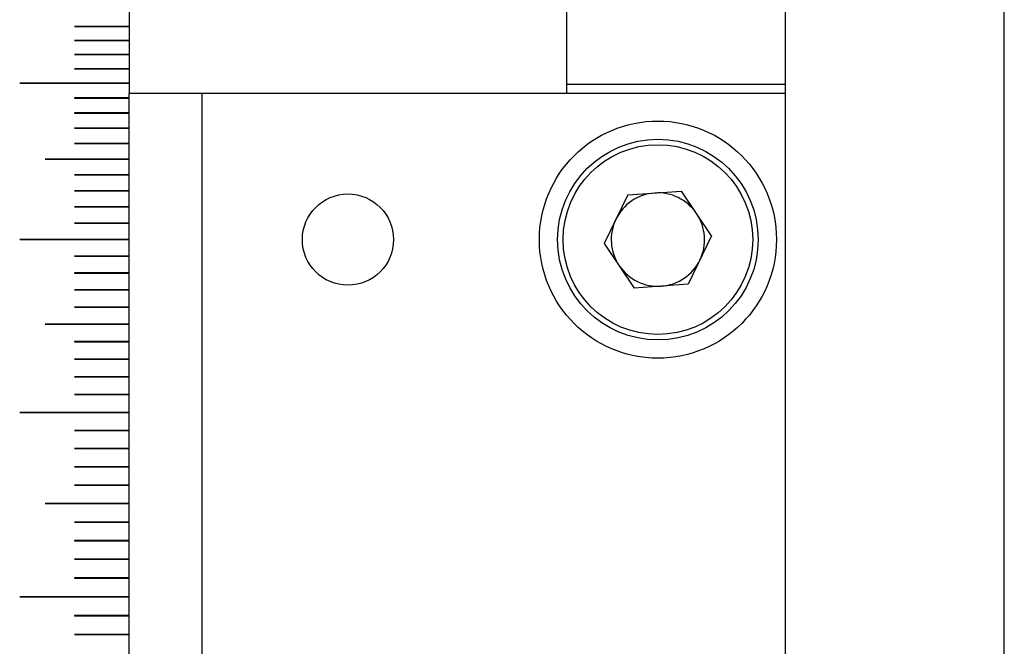
# Model space of a CAD drawing. Units: millimetres. Extents: x 11 to 578, y 9 to 409.
# Drawn here: x 267 to 294, y 188 to 205 of the extents above; entities that cross this region are included whole.
import ezdxf

# ---------------------------------------------------------------- set-up
doc = ezdxf.new("R2010")
doc.units = ezdxf.units.MM
doc.header["$LTSCALE"] = 2

msp = doc.modelspace()

# ---------------------------------------------------------------- linework, layer by layer
at = {"color": 7, "linetype": 'Continuous', "lineweight": 30}
for p, q in [((293.663, 154.653), (293.663, 213.653)), ((287.663, 203.153), (287.663, 209.153)), ((269.663, 206.653), (269.663, 203.153)), ((281.663, 203.153), (281.663, 206.653)), ((268.164, 204.993), (268.164, 204.993)), ((269.663, 204.994), (268.165, 204.994)), ((268.165, 204.994), (268.165, 204.994)), ((269.663, 204.994), (268.165, 204.994)), ((268.165, 204.992), (269.663, 204.992)), ((269.663, 204.992), (269.663, 204.994)), ((269.663, 204.994), (269.663, 204.994)), ((268.164, 204.613), (268.164, 204.613)), ((269.663, 204.614), (268.165, 204.614)), ((268.165, 204.614), (268.165, 204.614)), ((269.663, 204.614), (268.165, 204.614)), ((268.165, 204.613), (269.663, 204.613)), ((269.663, 204.613), (269.663, 204.614)), ((269.663, 204.614), (269.663, 204.614)), ((268.164, 204.227), (268.164, 204.227)), ((269.663, 204.228), (268.165, 204.228)), ((268.165, 204.228), (268.165, 204.228)), ((269.663, 204.228), (268.165, 204.228)), ((268.165, 204.227), (269.663, 204.227)), ((269.663, 204.227), (269.663, 204.228)), ((269.663, 204.228), (269.663, 204.228)), ((268.164, 203.835), (268.164, 203.835)), ((269.663, 203.836), (268.165, 203.836)), ((268.165, 203.836), (268.165, 203.836)), ((269.663, 203.836), (268.165, 203.836)), ((268.165, 203.834), (269.663, 203.834)), ((269.663, 203.834), (269.663, 203.836)), ((269.663, 203.836), (269.663, 203.836)), ((269.663, 203.438), (266.663, 203.438)), ((266.663, 203.438), (266.663, 203.438)), ((269.663, 203.438), (266.663, 203.438)), ((266.663, 203.436), (269.663, 203.436)), ((269.663, 203.436), (269.663, 203.438)), ((269.663, 203.438), (269.663, 203.438)), ((281.663, 203.415), (287.663, 203.415)), ((269.663, 165.153), (269.663, 203.153)), ((271.663, 203.153), (269.663, 203.153)), ((271.663, 165.153), (271.663, 203.153)), ((287.663, 203.153), (271.663, 203.153)), ((287.663, 165.153), (287.663, 203.153)), ((268.164, 203.033), (268.164, 203.033)), ((269.663, 203.034), (268.165, 203.034)), ((268.165, 203.034), (268.165, 203.034)), ((269.663, 203.034), (268.165, 203.034)), ((268.165, 203.032), (269.663, 203.032)), ((268.164, 202.623), (268.164, 202.623)), ((269.663, 202.624), (268.165, 202.624)), ((268.165, 202.624), (268.165, 202.624)), ((269.663, 202.624), (268.165, 202.624)), ((268.165, 202.622), (269.663, 202.622)), ((268.164, 202.208), (268.164, 202.208)), ((269.663, 202.209), (268.165, 202.209)), ((268.165, 202.209), (268.165, 202.209)), ((269.663, 202.209), (268.165, 202.209)), ((268.165, 202.207), (269.663, 202.207)), ((268.164, 201.787), (268.164, 201.787)), ((269.663, 201.788), (268.165, 201.788)), ((268.165, 201.788), (268.165, 201.788)), ((269.663, 201.788), (268.165, 201.788)), ((268.165, 201.786), (269.663, 201.786)), ((269.663, 201.361), (267.363, 201.361)), ((267.363, 201.361), (267.363, 201.361)), ((269.663, 201.361), (267.363, 201.361)), ((267.363, 201.36), (269.663, 201.36)), ((268.164, 200.929), (268.164, 200.929)), ((269.663, 200.93), (268.165, 200.93)), ((268.165, 200.93), (268.165, 200.93)), ((269.663, 200.93), (268.165, 200.93)), ((268.165, 200.928), (269.663, 200.928)), ((268.164, 200.493), (268.164, 200.492)), ((269.663, 200.493), (268.165, 200.493)), ((268.165, 200.493), (268.165, 200.493)), ((269.663, 200.493), (268.165, 200.493)), ((268.165, 200.492), (269.663, 200.492)), ((283.335, 200.378), (282.688, 199.049)), ((283.335, 200.378), (284.81, 200.482)), ((285.637, 199.257), (284.81, 200.482)), ((268.164, 200.051), (268.164, 200.051)), ((269.663, 200.052), (268.165, 200.052)), ((268.165, 200.052), (268.165, 200.052)), ((269.663, 200.052), (268.165, 200.052)), ((268.165, 200.05), (269.663, 200.05)), ((268.164, 199.605), (268.164, 199.604)), ((269.663, 199.605), (268.165, 199.605)), ((268.165, 199.605), (268.165, 199.605)), ((269.663, 199.605), (268.165, 199.605)), ((268.165, 199.604), (269.663, 199.604)), ((269.663, 199.154), (266.663, 199.154)), ((266.663, 199.154), (266.663, 199.154)), ((269.663, 199.154), (266.663, 199.154)), ((266.663, 199.152), (269.663, 199.152)), ((282.688, 199.049), (283.516, 197.824)), ((285.637, 199.257), (284.99, 197.929)), ((268.164, 198.698), (268.164, 198.698)), ((269.663, 198.699), (268.165, 198.699)), ((268.165, 198.698), (268.165, 198.699)), ((269.663, 198.698), (268.165, 198.698)), ((268.165, 198.697), (269.663, 198.697)), ((268.164, 198.238), (268.164, 198.237)), ((269.663, 198.238), (268.165, 198.238)), ((268.165, 198.238), (268.165, 198.238)), ((269.663, 198.238), (268.165, 198.238)), ((268.165, 198.237), (269.663, 198.237)), ((284.99, 197.929), (283.516, 197.824)), ((268.164, 197.773), (268.164, 197.773)), ((269.663, 197.774), (268.165, 197.774)), ((268.165, 197.774), (268.165, 197.774)), ((269.663, 197.774), (268.165, 197.774)), ((268.165, 197.772), (269.663, 197.772)), ((268.164, 197.304), (268.164, 197.304)), ((269.663, 197.305), (268.165, 197.305)), ((268.165, 197.305), (268.165, 197.305)), ((269.663, 197.305), (268.165, 197.305)), ((268.165, 197.304), (269.663, 197.304)), ((269.663, 196.833), (267.363, 196.833)), ((267.363, 196.833), (267.363, 196.833)), ((269.663, 196.833), (267.363, 196.833)), ((267.363, 196.831), (269.663, 196.831)), ((268.164, 196.355), (268.164, 196.355)), ((269.663, 196.356), (268.165, 196.356)), ((268.165, 196.356), (268.165, 196.356)), ((269.663, 196.356), (268.165, 196.356)), ((268.165, 196.355), (269.663, 196.355)), ((268.164, 195.875), (268.164, 195.875)), ((269.663, 195.876), (268.165, 195.876)), ((268.165, 195.876), (268.165, 195.876)), ((269.663, 195.876), (268.165, 195.876)), ((268.165, 195.874), (269.663, 195.874)), ((268.164, 195.392), (268.164, 195.392)), ((269.663, 195.392), (268.165, 195.392)), ((268.165, 195.392), (268.165, 195.392)), ((269.663, 195.392), (268.165, 195.392)), ((268.165, 195.391), (269.663, 195.391)), ((268.164, 194.904), (268.164, 194.904)), ((269.663, 194.905), (268.165, 194.905)), ((268.165, 194.905), (268.165, 194.905)), ((269.663, 194.905), (268.165, 194.905)), ((268.165, 194.903), (269.663, 194.903)), ((269.663, 194.415), (266.663, 194.415)), ((266.663, 194.415), (266.663, 194.415)), ((269.663, 194.415), (266.663, 194.415)), ((266.663, 194.413), (269.663, 194.413)), ((268.164, 193.92), (268.164, 193.92)), ((269.663, 193.921), (268.165, 193.921)), ((268.165, 193.921), (268.165, 193.921)), ((269.663, 193.921), (268.165, 193.921)), ((268.165, 193.919), (269.663, 193.919)), ((268.164, 193.424), (268.164, 193.424)), ((269.663, 193.425), (268.165, 193.425)), ((268.165, 193.425), (268.165, 193.425)), ((269.663, 193.425), (268.165, 193.425)), ((268.165, 193.423), (269.663, 193.423)), ((268.164, 192.925), (268.164, 192.924)), ((269.663, 192.925), (268.165, 192.925)), ((268.165, 192.925), (268.165, 192.925)), ((269.663, 192.925), (268.165, 192.925)), ((268.165, 192.924), (269.663, 192.924)), ((268.164, 192.422), (268.164, 192.422)), ((269.663, 192.423), (268.165, 192.423)), ((268.165, 192.423), (268.165, 192.423)), ((269.663, 192.423), (268.165, 192.423)), ((268.165, 192.422), (269.663, 192.422)), ((269.663, 191.919), (267.363, 191.919)), ((267.363, 191.919), (267.363, 191.919)), ((269.663, 191.919), (267.363, 191.919)), ((267.363, 191.917), (269.663, 191.917)), ((268.164, 191.411), (268.164, 191.411)), ((269.663, 191.412), (268.165, 191.412)), ((268.165, 191.412), (268.165, 191.412)), ((269.663, 191.412), (268.165, 191.412)), ((268.165, 191.41), (269.663, 191.41)), ((268.164, 190.902), (268.164, 190.902)), ((269.663, 190.903), (268.165, 190.903)), ((268.165, 190.903), (268.165, 190.903)), ((269.663, 190.903), (268.165, 190.903)), ((268.165, 190.901), (269.663, 190.901)), ((268.164, 190.391), (268.164, 190.391)), ((269.663, 190.392), (268.165, 190.392)), ((268.165, 190.392), (268.165, 190.392)), ((269.663, 190.392), (268.165, 190.392)), ((268.165, 190.39), (269.663, 190.39)), ((268.164, 189.878), (268.164, 189.878)), ((269.663, 189.879), (268.165, 189.879)), ((268.165, 189.879), (268.165, 189.879)), ((269.663, 189.879), (268.165, 189.879)), ((268.165, 189.877), (269.663, 189.877)), ((269.663, 189.364), (266.663, 189.364)), ((266.663, 189.364), (266.663, 189.364)), ((269.663, 189.364), (266.663, 189.364)), ((266.663, 189.362), (269.663, 189.362)), ((268.164, 188.846), (268.164, 188.846)), ((269.663, 188.847), (268.165, 188.847)), ((268.165, 188.847), (268.165, 188.847)), ((269.663, 188.847), (268.165, 188.847)), ((268.165, 188.845), (269.663, 188.845)), ((268.164, 188.329), (268.164, 188.329)), ((269.663, 188.33), (268.165, 188.33)), ((268.165, 188.33), (268.165, 188.33)), ((269.663, 188.33), (268.165, 188.33)), ((268.165, 188.328), (269.663, 188.328))]:
    msp.add_line(p, q, dxfattribs=at)
at = {"color": 7, "linetype": 'Continuous', "lineweight": 30, "flags": 128}
for points in [[(268.165, 204.994), (268.164, 204.994), (268.164, 204.994), (268.164, 204.993), (268.164, 204.993), (268.164, 204.993)], [(268.165, 204.614), (268.164, 204.614), (268.164, 204.614), (268.164, 204.614), (268.164, 204.613), (268.164, 204.613)], [(268.165, 204.228), (268.164, 204.228), (268.164, 204.228), (268.164, 204.227), (268.164, 204.227), (268.164, 204.227)], [(268.165, 203.836), (268.164, 203.836), (268.164, 203.836), (268.164, 203.835), (268.164, 203.835), (268.164, 203.835)], [(266.663, 203.438), (266.662, 203.438), (266.662, 203.437), (266.662, 203.437), (266.662, 203.437), (266.662, 203.437)], [(268.165, 203.034), (268.164, 203.034), (268.164, 203.033), (268.164, 203.033), (268.164, 203.033), (268.164, 203.033)], [(268.165, 202.624), (268.164, 202.624), (268.164, 202.624), (268.164, 202.623), (268.164, 202.623), (268.164, 202.623)], [(268.165, 202.209), (268.164, 202.208), (268.164, 202.208), (268.164, 202.208), (268.164, 202.208), (268.164, 202.208)], [(268.165, 201.788), (268.164, 201.788), (268.164, 201.787), (268.164, 201.787), (268.164, 201.787), (268.164, 201.787)], [(268.165, 200.93), (268.164, 200.93), (268.164, 200.93), (268.164, 200.929), (268.164, 200.929), (268.164, 200.929)], [(268.165, 200.493), (268.164, 200.493), (268.164, 200.493), (268.164, 200.493), (268.164, 200.492), (268.164, 200.492)], [(268.165, 200.052), (268.164, 200.052), (268.164, 200.051), (268.164, 200.051), (268.164, 200.051), (268.164, 200.051)], [(268.165, 199.605), (268.164, 199.605), (268.164, 199.605), (268.164, 199.605), (268.164, 199.604), (268.164, 199.604)], [(268.165, 198.698), (268.164, 198.698), (268.164, 198.698), (268.164, 198.698), (268.164, 198.698), (268.164, 198.698)], [(268.165, 198.238), (268.164, 198.238), (268.164, 198.238), (268.164, 198.238), (268.164, 198.237), (268.164, 198.237)], [(268.165, 197.774), (268.164, 197.774), (268.164, 197.774), (268.164, 197.773), (268.164, 197.773), (268.164, 197.773)], [(268.165, 197.305), (268.164, 197.305), (268.164, 197.305), (268.164, 197.305), (268.164, 197.304), (268.164, 197.304)], [(267.363, 196.833), (267.362, 196.833), (267.362, 196.833), (267.362, 196.832), (267.362, 196.832), (267.362, 196.832)], [(268.165, 196.356), (268.164, 196.356), (268.164, 196.356), (268.164, 196.356), (268.164, 196.355), (268.164, 196.355)], [(268.165, 195.876), (268.164, 195.876), (268.164, 195.876), (268.164, 195.876), (268.164, 195.875), (268.164, 195.875)], [(268.165, 195.392), (268.164, 195.392), (268.164, 195.392), (268.164, 195.392), (268.164, 195.392), (268.164, 195.392)], [(268.165, 194.905), (268.164, 194.905), (268.164, 194.905), (268.164, 194.905), (268.164, 194.904), (268.164, 194.904)], [(266.663, 194.415), (266.662, 194.415), (266.662, 194.415), (266.662, 194.414), (266.662, 194.414), (266.662, 194.414)], [(268.165, 193.921), (268.164, 193.921), (268.164, 193.921), (268.164, 193.921), (268.164, 193.92), (268.164, 193.92)], [(268.165, 193.425), (268.164, 193.425), (268.164, 193.425), (268.164, 193.424), (268.164, 193.424), (268.164, 193.424)], [(268.165, 192.925), (268.164, 192.925), (268.164, 192.925), (268.164, 192.925), (268.164, 192.924), (268.164, 192.924)], [(268.165, 192.423), (268.164, 192.423), (268.164, 192.423), (268.164, 192.423), (268.164, 192.422), (268.164, 192.422)], [(267.363, 191.919), (267.362, 191.919), (267.362, 191.919), (267.362, 191.918), (267.362, 191.918), (267.362, 191.918)], [(268.165, 191.412), (268.164, 191.412), (268.164, 191.412), (268.164, 191.411), (268.164, 191.411), (268.164, 191.411)], [(268.165, 190.903), (268.164, 190.903), (268.164, 190.903), (268.164, 190.902), (268.164, 190.902), (268.164, 190.902)], [(268.165, 190.392), (268.164, 190.392), (268.164, 190.391), (268.164, 190.391), (268.164, 190.391), (268.164, 190.391)], [(268.165, 189.879), (268.164, 189.879), (268.164, 189.878), (268.164, 189.878), (268.164, 189.878), (268.164, 189.878)], [(266.663, 189.364), (266.662, 189.364), (266.662, 189.363), (266.662, 189.363), (266.662, 189.363), (266.662, 189.363)], [(268.165, 188.847), (268.164, 188.847), (268.164, 188.847), (268.164, 188.847), (268.164, 188.846), (268.164, 188.846)], [(268.165, 188.33), (268.164, 188.329), (268.164, 188.329), (268.164, 188.329), (268.164, 188.329), (268.164, 188.329)]]:
    msp.add_lwpolyline(points, dxfattribs=at)
at = {"color": 7, "linetype": 'Continuous', "lineweight": 30}
for centre, radius in [((284.163, 199.153), 3.25), ((284.163, 199.153), 2.75), ((284.163, 199.153), 2.6), ((275.663, 199.153), 1.25)]:
    msp.add_circle(centre, radius, dxfattribs=at)
for centre, radius, start, end in [((268.165, 204.993), 0.000892, 82.1774, 169.4823), ((268.165, 204.613), 0.000894, 82.3963, 169.963), ((268.165, 204.227), 0.000895, 82.6381, 170.6901), ((268.165, 203.835), 0.0009, 83.037, 171.1122), ((266.662, 203.437), 0.000784, 77.9589, 282.0411), ((268.165, 203.033), 0.000906, 83.6324, 172.1324), ((268.165, 202.623), 0.000907, 83.7825, 172.777), ((268.165, 202.208), 0.00091, 84.0198, 173.1954), ((268.165, 201.787), 0.000915, 84.4168, 173.7065), ((268.165, 201.787), 0.000905, 185.8184, 276.1873), ((267.363, 201.361), 0.000829, 80.7798, 279.2202), ((267.363, 201.36), 0.000924, 84.7785, 171.9127), ((268.165, 200.929), 0.00092, 84.8319, 174.5686), ((268.165, 200.929), 0.000914, 185.0669, 275.5326), ((268.165, 200.492), 0.000926, 85.2496, 174.7808), ((284.163, 199.153), 1.28, 94.0402, 154.0402), ((284.163, 199.153), 1.28, 34.0402, 94.0402), ((268.165, 200.051), 0.00093, 85.6105, 175.1682), ((268.165, 200.051), 0.00092, 184.3157, 275.0297), ((284.163, 199.153), 1.28, 334.0402, 34.0402), ((268.165, 199.604), 0.000933, 85.7954, 175.4776), ((284.163, 199.153), 1.28, 154.0402, 214.0402), ((266.663, 199.153), 0.000872, 83.5128, 276.4872), ((266.663, 199.153), 0.000943, 86.3025, 173.9782), ((268.165, 198.698), 0.000938, 86.1635, 176.2084), ((284.163, 199.153), 1.28, 274.0402, 334.0402), ((268.165, 198.237), 0.000943, 86.532, 176.4425), ((284.163, 199.153), 1.28, 214.0402, 274.0402), ((268.165, 197.773), 0.000945, 86.6736, 176.779), ((268.165, 197.304), 0.000948, 86.8636, 177.0636), ((267.363, 196.832), 0.000909, 85.4644, 274.5356), ((268.165, 196.355), 0.000955, 87.3758, 177.6064), ((268.165, 195.875), 0.00096, 87.6386, 177.6913), ((268.165, 195.392), 0.000963, 87.8297, 177.9609), ((268.165, 194.904), 0.000963, 87.8685, 178.2654), ((266.663, 194.414), 0.000941, 87.2967, 272.7033), ((268.165, 193.92), 0.000971, 88.3403, 178.5871), ((268.165, 193.424), 0.000973, 88.4891, 178.7752), ((268.165, 192.924), 0.000975, 88.6383, 178.9611), ((268.165, 192.925), 0.000971, 180.886, 271.626), ((268.165, 192.422), 0.000979, 88.8371, 178.9846), ((267.363, 191.918), 0.000966, 88.4086, 271.5914), ((268.165, 191.411), 0.000983, 89.0911, 179.2828), ((268.165, 190.902), 0.000985, 89.1963, 179.397), ((268.165, 190.391), 0.000985, 89.2092, 179.6028), ((268.165, 189.878), 0.000986, 89.284, 179.7458), ((266.663, 189.363), 0.000985, 89.4357, 270.5643), ((268.165, 188.846), 0.00099, 89.5409, 179.8682), ((268.165, 188.329), 0.000991, 89.5631, 179.9538)]:
    msp.add_arc(centre, radius, start, end, dxfattribs=at)
for points, knots in [([(268.164, 204.993), (268.164, 204.993), (268.164, 204.993), (268.164, 204.993), (268.164, 204.993), (268.164, 204.992), (268.165, 204.992), (268.165, 204.992), (268.165, 204.992)], [0, 0, 0, 0, 0.0067449, 0.2201614, 0.4354878, 0.650259, 0.8656877, 1, 1, 1, 1]), ([(268.164, 204.613), (268.164, 204.613), (268.164, 204.613), (268.164, 204.613), (268.164, 204.613), (268.164, 204.613), (268.165, 204.613), (268.165, 204.613), (268.165, 204.613)], [0, 0, 0, 0, 0.007627, 0.222516, 0.436267, 0.650306, 0.865829, 1, 1, 1, 1]), ([(268.164, 204.227), (268.164, 204.227), (268.164, 204.227), (268.164, 204.227), (268.164, 204.227), (268.164, 204.227), (268.165, 204.227), (268.165, 204.227), (268.165, 204.227)], [0, 0, 0, 0, 0.006737, 0.221005, 0.436255, 0.650365, 0.865851, 1, 1, 1, 1]), ([(268.164, 203.835), (268.164, 203.835), (268.164, 203.835), (268.164, 203.835), (268.164, 203.835), (268.164, 203.834), (268.165, 203.834), (268.165, 203.834), (268.165, 203.834)], [0, 0, 0, 0, 0.006412, 0.222412, 0.435663, 0.650336, 0.865865, 1, 1, 1, 1]), ([(268.164, 203.033), (268.164, 203.033), (268.164, 203.033), (268.164, 203.033), (268.164, 203.032), (268.164, 203.032), (268.165, 203.032), (268.165, 203.032), (268.165, 203.032)], [0, 0, 0, 0, 0.007624, 0.222641, 0.436401, 0.650837, 0.865778, 1, 1, 1, 1]), ([(268.164, 202.623), (268.164, 202.623), (268.164, 202.623), (268.164, 202.623), (268.164, 202.623), (268.164, 202.623), (268.165, 202.622), (268.165, 202.622), (268.165, 202.622)], [0, 0, 0, 0, 0.00674, 0.220834, 0.435555, 0.650404, 0.865833, 1, 1, 1, 1]), ([(268.164, 202.208), (268.164, 202.208), (268.164, 202.208), (268.164, 202.208), (268.164, 202.207), (268.164, 202.207), (268.165, 202.207), (268.165, 202.207), (268.165, 202.207)], [0, 0, 0, 0, 0.007625, 0.222064, 0.435777, 0.650519, 0.866, 1, 1, 1, 1]), ([(268.164, 200.493), (268.164, 200.493), (268.164, 200.492), (268.164, 200.492), (268.164, 200.492), (268.164, 200.492), (268.165, 200.492), (268.165, 200.492), (268.165, 200.492)], [0, 0, 0, 0, 0.006416, 0.222278, 0.435268, 0.650551, 0.865845, 1, 1, 1, 1]), ([(268.164, 199.605), (268.164, 199.605), (268.164, 199.604), (268.164, 199.604), (268.164, 199.604), (268.164, 199.604), (268.165, 199.604), (268.165, 199.604), (268.165, 199.604)], [0, 0, 0, 0, 0.007627, 0.221468, 0.435959, 0.6507, 0.865867, 1, 1, 1, 1]), ([(268.164, 198.698), (268.164, 198.698), (268.164, 198.698), (268.164, 198.697), (268.164, 198.697), (268.164, 198.697), (268.165, 198.697), (268.165, 198.697), (268.165, 198.697)], [0, 0, 0, 0, 0.007619, 0.221935, 0.436645, 0.651041, 0.865908, 1, 1, 1, 1]), ([(268.164, 198.238), (268.164, 198.238), (268.164, 198.237), (268.164, 198.237), (268.164, 198.237), (268.164, 198.237), (268.165, 198.237), (268.165, 198.237), (268.165, 198.237)], [0, 0, 0, 0, 0.007621, 0.221857, 0.435652, 0.650746, 0.866077, 1, 1, 1, 1]), ([(268.164, 197.773), (268.164, 197.773), (268.164, 197.773), (268.164, 197.773), (268.164, 197.773), (268.164, 197.772), (268.165, 197.772), (268.165, 197.772), (268.165, 197.772)], [0, 0, 0, 0, 0.006417, 0.220861, 0.435768, 0.650374, 0.865928, 1, 1, 1, 1]), ([(268.164, 197.304), (268.164, 197.304), (268.164, 197.304), (268.164, 197.304), (268.164, 197.304), (268.164, 197.304), (268.165, 197.304), (268.165, 197.304), (268.165, 197.304)], [0, 0, 0, 0, 0.006413, 0.221796, 0.436116, 0.650601, 0.865843, 1, 1, 1, 1]), ([(268.164, 196.355), (268.164, 196.355), (268.164, 196.355), (268.164, 196.355), (268.164, 196.355), (268.164, 196.355), (268.165, 196.355), (268.165, 196.355), (268.165, 196.355)], [0, 0, 0, 0, 0.0064188, 0.2216193, 0.435379, 0.65014, 0.8657757, 1, 1, 1, 1]), ([(268.164, 195.875), (268.164, 195.875), (268.164, 195.875), (268.164, 195.875), (268.164, 195.875), (268.164, 195.874), (268.165, 195.874), (268.165, 195.874), (268.165, 195.874)], [0, 0, 0, 0, 0.0075302, 0.2221513, 0.4358059, 0.650427, 0.8658754, 1, 1, 1, 1]), ([(268.164, 195.392), (268.164, 195.392), (268.164, 195.391), (268.164, 195.391), (268.164, 195.391), (268.164, 195.391), (268.165, 195.391), (268.165, 195.391), (268.165, 195.391)], [0, 0, 0, 0, 0.007535, 0.221565, 0.435509, 0.650387, 0.865796, 1, 1, 1, 1]), ([(268.164, 194.904), (268.164, 194.904), (268.164, 194.904), (268.164, 194.904), (268.164, 194.904), (268.164, 194.904), (268.165, 194.903), (268.165, 194.903), (268.165, 194.903)], [0, 0, 0, 0, 0.006416, 0.221364, 0.435519, 0.650572, 0.865834, 1, 1, 1, 1]), ([(268.164, 193.92), (268.164, 193.92), (268.164, 193.92), (268.164, 193.92), (268.164, 193.92), (268.164, 193.92), (268.165, 193.919), (268.165, 193.919), (268.165, 193.919)], [0, 0, 0, 0, 0.006417, 0.221617, 0.435616, 0.650393, 0.865807, 1, 1, 1, 1]), ([(268.164, 193.424), (268.164, 193.424), (268.164, 193.424), (268.164, 193.424), (268.164, 193.423), (268.164, 193.423), (268.165, 193.423), (268.165, 193.423), (268.165, 193.423)], [0, 0, 0, 0, 0.006416, 0.221564, 0.435517, 0.650744, 0.865835, 1, 1, 1, 1]), ([(268.164, 192.422), (268.164, 192.422), (268.164, 192.422), (268.164, 192.422), (268.164, 192.422), (268.164, 192.422), (268.165, 192.422), (268.165, 192.422), (268.165, 192.422)], [0, 0, 0, 0, 0.007243, 0.221337, 0.435947, 0.650673, 0.865942, 1, 1, 1, 1]), ([(268.164, 191.411), (268.164, 191.411), (268.164, 191.411), (268.164, 191.411), (268.164, 191.41), (268.164, 191.41), (268.165, 191.41), (268.165, 191.41), (268.165, 191.41)], [0, 0, 0, 0, 0.006414, 0.221853, 0.435888, 0.650815, 0.865789, 1, 1, 1, 1]), ([(268.164, 190.902), (268.164, 190.902), (268.164, 190.902), (268.164, 190.902), (268.164, 190.901), (268.164, 190.901), (268.165, 190.901), (268.165, 190.901), (268.165, 190.901)], [0, 0, 0, 0, 0.007241, 0.222026, 0.436232, 0.650677, 0.86586, 1, 1, 1, 1]), ([(268.164, 190.391), (268.164, 190.391), (268.164, 190.391), (268.164, 190.39), (268.164, 190.39), (268.164, 190.39), (268.165, 190.39), (268.165, 190.39), (268.165, 190.39)], [0, 0, 0, 0, 0.00697, 0.221411, 0.435763, 0.650716, 0.865893, 1, 1, 1, 1]), ([(268.164, 189.878), (268.164, 189.878), (268.164, 189.878), (268.164, 189.877), (268.164, 189.877), (268.164, 189.877), (268.165, 189.877), (268.165, 189.877), (268.165, 189.877)], [0, 0, 0, 0, 0.0066615, 0.2213423, 0.4357054, 0.65032, 0.8657511, 1, 1, 1, 1]), ([(268.164, 188.846), (268.164, 188.846), (268.164, 188.846), (268.164, 188.846), (268.164, 188.846), (268.164, 188.846), (268.165, 188.845), (268.165, 188.845), (268.165, 188.845)], [0, 0, 0, 0, 0.006661, 0.221064, 0.43552, 0.650356, 0.865826, 1, 1, 1, 1]), ([(268.164, 188.329), (268.164, 188.329), (268.164, 188.328), (268.164, 188.328), (268.164, 188.328), (268.164, 188.328), (268.165, 188.328), (268.165, 188.328), (268.165, 188.328)], [0, 0, 0, 0, 0.007245, 0.2218008, 0.4357068, 0.6506227, 0.8658774, 1, 1, 1, 1]), ([(269.663, 188.392), (269.663, 188.405), (269.663, 188.418), (269.663, 188.416), (269.663, 188.416)], [0, 0, 0, 0, 0.998466, 1, 1, 1, 1])]:
    msp.add_open_spline(points, degree=3, knots=knots, dxfattribs=at)

doc.saveas('drawing.dxf')
